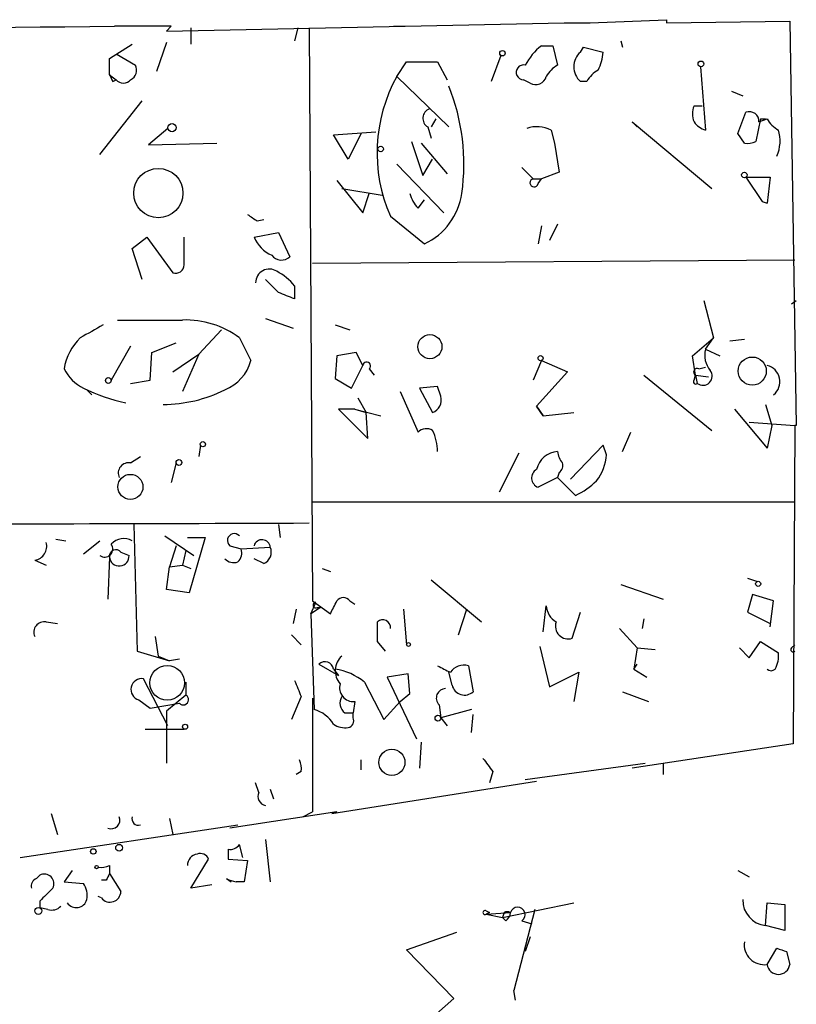
# Model space of a CAD drawing. Extents: x -24445 to 201814, y -238588 to 25429.
# Drawn here: x 367 to 407, y 24648 to 24699 of the extents above; entities that cross this region are included whole.
import ezdxf

# ---------------------------------------------------------------- set-up
doc = ezdxf.new("R2010")
doc.units = 0
doc.header["$MEASUREMENT"] = 0
doc.layers.add('MAIN', color=5, linetype='CONTINUOUS')

msp = doc.modelspace()

# ---------------------------------------------------------------- linework, layer by layer
at = {"layer": 'MAIN'}
for p, q in [((374.4807, 24699.1576), (371.5173, 24699.1576)), ((374.2267, 24698.9036), (394.97, 24699.327)), ((374.4807, 24699.1576), (374.2267, 24698.9036)), ((375.4967, 24699.073), (375.4967, 24698.2263)), ((381.0847, 24699.073), (380.9153, 24698.3956)), ((381.6773, 24699.073), (381.8467, 24669.1856)), ((386.08, 24699.1576), (386.6727, 24699.1576)), ((394.97, 24699.327), (396.3247, 24699.327)), ((396.3247, 24699.327), (400.304, 24699.4963)), ((400.304, 24699.4963), (400.304, 24699.327)), ((400.304, 24699.327), (406.7387, 24699.4116)), ((406.7387, 24699.4116), (407.0773, 24678.3296)), ((371.2633, 24697.4643), (372.4487, 24698.2263)), ((374.2267, 24698.311), (373.7187, 24696.787)), ((393.7847, 24698.1416), (394.3773, 24698.1416)), ((394.3773, 24698.1416), (394.6313, 24697.1256)), ((395.8167, 24697.803), (395.986, 24698.057)), ((395.986, 24698.057), (397.002, 24697.803)), ((397.9333, 24698.3956), (398.018, 24698.057)), ((371.602, 24697.7183), (372.618, 24697.1256)), ((391.668, 24697.6336), (391.16, 24696.279)), ((371.2633, 24696.6176), (371.2633, 24697.4643)), ((386.2493, 24696.533), (386.7573, 24697.295)), ((386.7573, 24697.295), (388.366, 24697.295)), ((388.366, 24697.295), (388.874, 24696.3636)), ((402.082, 24697.041), (402.336, 24693.739)), ((371.2633, 24696.6176), (371.602, 24696.3636)), ((386.2493, 24696.533), (388.9587, 24693.9083)), ((371.4327, 24696.279), (371.602, 24696.3636)), ((393.192, 24696.1943), (392.8533, 24696.3636)), ((396.1553, 24696.279), (395.8167, 24696.279)), ((403.6907, 24695.771), (404.2833, 24695.517)), ((370.7553, 24692.469), (372.9567, 24695.263)), ((401.7433, 24695.009), (402.1667, 24695.009)), ((404.0293, 24693.5696), (404.4527, 24694.6703)), ((387.858, 24693.9083), (388.0273, 24693.3156)), ((388.2813, 24694.3316), (388.0273, 24693.9083)), ((398.78, 24693.9083), (398.526, 24694.1623)), ((398.526, 24694.1623), (402.6747, 24690.691)), ((405.2147, 24694.3316), (404.9607, 24693.1463)), ((405.13, 24694.1623), (405.5533, 24694.3316)), ((405.2147, 24694.3316), (405.4687, 24694.3316)), ((405.2147, 24694.3316), (405.4687, 24694.3316)), ((374.3113, 24693.8236), (373.2953, 24692.977)), ((382.9473, 24693.485), (385.1487, 24693.6543)), ((383.7093, 24692.215), (382.9473, 24693.485)), ((384.3867, 24693.5696), (383.7093, 24692.215)), ((394.2927, 24693.739), (394.462, 24693.0616)), ((404.368, 24693.0616), (404.0293, 24693.5696)), ((373.2953, 24692.977), (376.8513, 24693.0616)), ((387.0113, 24693.1463), (387.604, 24691.3683)), ((387.5193, 24693.0616), (388.874, 24691.453)), ((394.462, 24693.0616), (394.716, 24691.5376)), ((386.2493, 24691.961), (388.7047, 24689.421)), ((387.604, 24691.3683), (388.112, 24692.215)), ((392.7687, 24691.7916), (393.3613, 24691.199)), ((394.716, 24691.5376), (393.7847, 24691.199)), ((383.1167, 24691.1143), (384.4713, 24689.421)), ((393.3613, 24691.199), (393.7847, 24691.199)), ((393.6153, 24690.945), (393.7847, 24691.199)), ((404.4527, 24691.2836), (405.2993, 24690.0136)), ((404.4527, 24691.2836), (405.7227, 24691.2836)), ((405.7227, 24691.2836), (405.5533, 24689.929)), ((383.3707, 24690.691), (385.4873, 24690.3523)), ((384.4713, 24689.421), (384.81, 24690.437)), ((387.35, 24689.675), (387.6887, 24690.0983)), ((405.2993, 24690.0136), (405.5533, 24689.929)), ((405.2993, 24690.0136), (405.5533, 24689.929)), ((385.9107, 24689.2516), (387.6887, 24687.8123)), ((378.968, 24688.9976), (379.3067, 24689.0823)), ((393.7847, 24688.7436), (393.6153, 24687.8123)), ((394.6313, 24688.8283), (394.208, 24687.9816)), ((378.7987, 24688.151), (380.0687, 24688.405)), ((380.0687, 24688.405), (380.6613, 24687.135)), ((372.4487, 24687.5583), (373.2107, 24688.151)), ((373.2107, 24688.151), (374.5653, 24686.2883)), ((375.158, 24686.7116), (375.158, 24688.151)), ((372.9567, 24685.9496), (372.4487, 24687.5583)), ((381.8467, 24686.7963), (406.9927, 24686.9656)), ((380.0687, 24685.2723), (379.3913, 24685.9496)), ((380.9153, 24685.611), (380.9153, 24684.9336)), ((402.2513, 24684.849), (402.7593, 24682.9016)), ((406.8233, 24684.6796), (407.0773, 24684.849)), ((379.3913, 24683.9176), (380.8307, 24683.4096)), ((375.92, 24682.055), (377.1053, 24683.325)), ((383.032, 24683.579), (383.794, 24683.325)), ((373.4647, 24682.1396), (374.7347, 24682.6476)), ((378.0367, 24682.9016), (378.6293, 24681.7163)), ((401.6587, 24681.9703), (402.7593, 24682.9016)), ((402.336, 24682.309), (402.7593, 24682.9016)), ((404.368, 24682.817), (403.606, 24682.7323)), ((372.364, 24682.4783), (371.348, 24680.7003)), ((373.38, 24680.7003), (373.4647, 24682.1396)), ((384.1327, 24682.1396), (383.1167, 24681.9703)), ((384.4713, 24681.4623), (384.1327, 24682.1396)), ((402.336, 24682.309), (403.098, 24681.9703)), ((374.5653, 24681.1236), (375.92, 24682.055)), ((375.92, 24682.055), (375.0733, 24680.1076)), ((383.1167, 24681.9703), (383.032, 24680.785)), ((393.7847, 24681.7163), (393.3613, 24680.7003)), ((393.7847, 24681.7163), (395.1393, 24681.1236)), ((401.828, 24680.9543), (401.6587, 24681.9703)), ((383.8787, 24680.277), (384.4713, 24681.4623)), ((384.81, 24681.293), (385.064, 24680.9543)), ((395.1393, 24681.1236), (393.5307, 24679.3456)), ((401.9973, 24681.293), (402.336, 24681.3776)), ((372.364, 24680.531), (373.38, 24680.7003)), ((383.032, 24680.785), (383.8787, 24680.277)), ((399.1187, 24680.9543), (402.6747, 24678.0756)), ((401.7433, 24680.7003), (401.828, 24680.9543)), ((401.828, 24680.9543), (401.9127, 24680.531)), ((401.828, 24680.9543), (402.5053, 24680.8696)), ((370.078, 24680.1923), (370.332, 24679.9383)), ((386.4187, 24680.1076), (387.35, 24677.991)), ((388.366, 24680.3616), (387.4347, 24680.277)), ((387.4347, 24680.277), (388.112, 24679.007)), ((388.5353, 24679.8536), (388.366, 24680.3616)), ((384.2173, 24679.769), (384.6407, 24679.007)), ((384.048, 24679.1763), (383.2013, 24679.1763)), ((383.2013, 24679.1763), (384.7253, 24677.6523)), ((384.048, 24679.1763), (385.4027, 24678.8376)), ((384.048, 24679.1763), (384.6407, 24679.007)), ((384.7253, 24677.6523), (384.6407, 24679.007)), ((393.5307, 24679.3456), (393.8693, 24678.8376)), ((393.8693, 24678.8376), (393.5307, 24679.3456)), ((393.8693, 24678.8376), (395.478, 24679.007)), ((403.86, 24679.1763), (405.5533, 24677.1443)), ((405.4687, 24679.4303), (405.8073, 24678.3296)), ((404.622, 24678.499), (406.9927, 24678.3296)), ((398.018, 24676.975), (398.4413, 24677.991)), ((405.8073, 24678.3296), (405.5533, 24677.1443)), ((406.9927, 24678.3296), (406.908, 24661.735)), ((407.0773, 24678.3296), (406.9927, 24678.3296)), ((376.0047, 24677.3136), (375.92, 24676.721)), ((397.002, 24677.3136), (395.3087, 24675.5356)), ((397.1713, 24676.8056), (397.002, 24677.3136)), ((372.364, 24676.3823), (372.872, 24676.721)), ((392.5993, 24676.8903), (391.5833, 24674.8583)), ((374.7347, 24676.3823), (374.4807, 24675.3663)), ((394.6313, 24675.6203), (393.6153, 24675.1123)), ((394.716, 24675.8743), (394.6313, 24675.6203)), ((394.6313, 24675.6203), (395.5627, 24674.689)), ((381.8467, 24674.3503), (406.9927, 24674.3503)), ((372.5333, 24673.165), (372.7027, 24666.561)), ((380.0687, 24673.165), (380.1533, 24672.4876)), ((368.4693, 24672.403), (368.9773, 24672.3183)), ((369.9087, 24671.641), (370.7553, 24672.3183)), ((374.142, 24672.5723), (375.666, 24671.5563)), ((375.3273, 24672.4876), (376.2587, 24672.4876)), ((376.2587, 24672.4876), (375.412, 24669.609)), ((374.7347, 24672.0643), (374.396, 24670.9636)), ((375.2427, 24671.8103), (375.0733, 24671.0483)), ((377.5287, 24672.0643), (378.1213, 24671.895)), ((378.1213, 24671.895), (379.6453, 24671.9796)), ((367.3687, 24671.3023), (367.9613, 24671.0483)), ((371.2633, 24671.4716), (371.1787, 24669.2703)), ((371.856, 24671.7256), (372.2793, 24671.5563)), ((379.3067, 24671.133), (378.7987, 24671.387)), ((374.2267, 24669.7783), (374.396, 24670.9636)), ((374.396, 24670.9636), (375.0733, 24671.0483)), ((375.0733, 24671.0483), (375.4967, 24670.879)), ((382.3547, 24670.879), (382.778, 24670.7096)), ((388.0273, 24670.2863), (390.652, 24668.085)), ((404.5373, 24670.371), (405.0453, 24670.2016)), ((375.412, 24669.609), (374.2267, 24669.7783)), ((397.9333, 24670.0323), (400.1347, 24669.2703)), ((404.7913, 24669.5243), (404.5373, 24668.593)), ((405.892, 24669.1856), (404.7913, 24669.5243)), ((381, 24668.7623), (380.8307, 24668.0003)), ((381.762, 24668.5083), (382.016, 24669.101)), ((382.27, 24668.847), (381.762, 24668.5083)), ((381.8467, 24669.1856), (382.778, 24668.5083)), ((382.1007, 24668.847), (382.27, 24668.847)), ((383.794, 24669.1856), (384.048, 24669.0163)), ((386.588, 24668.7623), (386.7573, 24666.8996)), ((389.4667, 24667.4076), (389.89, 24668.7623)), ((393.8693, 24667.577), (394.0387, 24668.9316)), ((405.7227, 24667.831), (405.892, 24669.1856)), ((381.762, 24668.5083), (381.9313, 24663.513)), ((395.3933, 24667.2383), (395.8167, 24668.593)), ((399.1187, 24668.2543), (399.034, 24667.7463)), ((404.5373, 24668.593), (405.7227, 24668.0003)), ((367.9613, 24668.085), (368.554, 24668.0003)), ((397.8487, 24667.7463), (398.78, 24666.7303)), ((373.634, 24667.323), (373.8033, 24666.307)), ((380.746, 24667.4076), (381.254, 24666.8996)), ((385.6567, 24666.561), (385.2333, 24667.069)), ((393.7, 24666.815), (394.208, 24664.6983)), ((398.78, 24666.7303), (398.6107, 24665.6296)), ((398.78, 24666.7303), (399.7113, 24666.6456)), ((404.114, 24666.7303), (404.622, 24666.2223)), ((404.622, 24666.2223), (405.2147, 24667.069)), ((405.2147, 24667.069), (406.146, 24666.4763)), ((406.8233, 24666.7303), (406.9927, 24666.8996)), ((372.7027, 24666.561), (374.396, 24666.053)), ((373.8033, 24666.307), (374.396, 24666.053)), ((374.904, 24666.1376), (374.396, 24666.053)), ((382.1853, 24665.8836), (383.2013, 24665.291)), ((382.9473, 24665.6296), (383.2013, 24665.291)), ((389.9747, 24665.799), (390.2287, 24664.4443)), ((398.6107, 24665.6296), (398.78, 24665.8836)), ((398.6107, 24665.6296), (399.288, 24665.2063)), ((374.3113, 24662.6663), (373.0413, 24665.1216)), ((386.842, 24665.3756), (385.7413, 24665.2063)), ((385.7413, 24665.2063), (387.2653, 24661.989)), ((386.9267, 24664.3596), (386.842, 24665.3756)), ((389.128, 24664.783), (388.9587, 24665.4603)), ((394.208, 24664.6983), (395.732, 24665.4603)), ((395.732, 24665.4603), (395.478, 24663.9363)), ((375.2427, 24664.9523), (375.2427, 24664.275)), ((384.556, 24664.9523), (385.572, 24663.005)), ((375.2427, 24664.275), (374.2267, 24663.4283)), ((381.254, 24664.1903), (380.746, 24663.005)), ((381.8467, 24664.1056), (381.8467, 24658.179)), ((386.4187, 24663.9363), (386.9267, 24664.3596)), ((398.018, 24664.4443), (399.3727, 24663.9363)), ((372.7873, 24664.021), (373.38, 24663.5976)), ((373.38, 24663.5976), (374.904, 24663.8516)), ((384.048, 24663.9363), (383.9633, 24663.3436)), ((385.572, 24663.005), (386.4187, 24663.9363)), ((388.4507, 24663.767), (388.5353, 24663.0896)), ((374.2267, 24663.4283), (374.2267, 24660.719)), ((383.54, 24663.3436), (383.9633, 24663.3436)), ((383.9633, 24663.0896), (383.9633, 24663.3436)), ((390.144, 24663.513), (388.5353, 24663.0896)), ((388.5353, 24663.0896), (388.874, 24662.6663)), ((390.144, 24662.3276), (390.2287, 24663.259)), ((373.126, 24662.497), (375.158, 24662.497)), ((387.5193, 24661.8196), (387.4347, 24660.465)), ((406.908, 24661.735), (398.526, 24660.465)), ((384.3867, 24660.3803), (384.3867, 24660.8883)), ((392.938, 24659.8723), (399.2033, 24660.719)), ((400.1347, 24660.719), (400.1347, 24660.1263)), ((381.254, 24660.2956), (381, 24660.1263)), ((391.2447, 24660.2956), (391.0753, 24659.703)), ((379.0527, 24659.195), (378.8833, 24659.703)), ((382.8627, 24658.0943), (393.5307, 24659.7876)), ((379.6453, 24659.3643), (379.8147, 24658.8563)), ((368.2153, 24658.0943), (368.554, 24656.9936)), ((383.1167, 24658.179), (377.5287, 24657.3323)), ((381.3387, 24657.925), (381.8467, 24658.179)), ((383.1167, 24658.179), (382.8627, 24658.0943)), ((366.6067, 24655.8083), (377.952, 24657.5016)), ((374.396, 24657.8403), (374.5653, 24656.9936)), ((378.206, 24655.8083), (378.0367, 24656.4856)), ((379.3913, 24656.7396), (379.6453, 24654.5383)), ((377.444, 24656.2316), (377.444, 24655.7236)), ((371.2633, 24655.385), (371.2633, 24654.9616)), ((375.4967, 24654.1996), (376.428, 24655.7236)), ((377.444, 24655.7236), (378.46, 24655.639)), ((378.46, 24655.639), (378.2907, 24654.5383)), ((367.4533, 24654.7076), (367.6227, 24654.877)), ((369.316, 24655.131), (368.8927, 24654.5383)), ((371.2633, 24654.9616), (371.856, 24654.0303)), ((404.0293, 24655.131), (404.622, 24654.7923)), ((368.8927, 24654.5383), (369.9087, 24654.4536)), ((371.094, 24654.623), (370.84, 24654.623)), ((376.5973, 24654.369), (375.4967, 24654.1996)), ((377.3593, 24654.7076), (377.6133, 24654.5383)), ((378.2907, 24654.5383), (377.8673, 24654.5383)), ((367.6227, 24653.5223), (367.6227, 24653.1836)), ((370.84, 24653.6916), (370.6707, 24653.7763)), ((391.7527, 24652.6756), (395.478, 24653.4376)), ((405.4687, 24652.2523), (405.5533, 24653.4376)), ((405.5533, 24653.4376), (406.4847, 24653.353)), ((406.4847, 24653.353), (406.4847, 24651.9983)), ((368.046, 24653.099), (367.6227, 24653.1836)), ((390.906, 24653.0143), (391.0753, 24652.9296)), ((390.906, 24652.845), (392.176, 24652.9296)), ((391.0753, 24652.9296), (390.906, 24652.845)), ((391.0753, 24652.9296), (390.906, 24652.845)), ((390.906, 24652.845), (391.7527, 24652.6756)), ((391.8373, 24652.9296), (391.7527, 24652.6756)), ((393.446, 24653.099), (392.3453, 24648.8656)), ((391.922, 24652.5063), (391.7527, 24652.6756)), ((392.7687, 24652.5063), (393.2767, 24652.337)), ((386.7573, 24650.9823), (389.382, 24651.9136)), ((406.4847, 24651.9983), (405.4687, 24652.2523)), ((393.192, 24651.6596), (392.938, 24650.8976)), ((389.2127, 24648.4423), (386.7573, 24650.9823)), ((405.5533, 24650.2203), (406.0613, 24651.067)), ((406.5693, 24650.8976), (406.7387, 24650.2203)), ((392.43, 24648.3576), (392.3453, 24648.8656)), ((387.858, 24647.257), (389.2127, 24648.4423))]:
    msp.add_line(p, q, dxfattribs=at)
for centre, radius in [((391.7526, 24697.7466), 0.1411), ((402.1031, 24697.1892), 0.1496), ((374.523, 24693.866), 0.2158), ((385.4026, 24692.7512), 0.1411), ((373.8086, 24690.4538), 1.2847), ((404.3679, 24691.3966), 0.1411), ((387.9714, 24682.4436), 0.6262), ((393.7423, 24681.8433), 0.1338), ((404.7793, 24681.1713), 0.7326), ((371.1998, 24680.6792), 0.1496), ((376.1316, 24677.356), 0.1338), ((374.8828, 24676.4035), 0.1496), ((372.3518, 24675.1315), 0.6534), ((405.0876, 24670.0747), 0.1338), ((386.8561, 24666.9138), 0.0997), ((388.3871, 24663.0685), 0.1496), ((375.2003, 24662.624), 0.1338), ((385.9876, 24660.7651), 0.6826), ((371.7628, 24656.3079), 0.178), ((370.4166, 24656.1188), 0.1411), ((370.5859, 24655.3003), 0.0846), ((367.5495, 24653.0182), 0.1809)]:
    msp.add_circle(centre, radius, dxfattribs=at)
at = {"layer": 'MAIN', "color": 5}
msp.add_circle((374.2689, 24664.91), 0.9062, dxfattribs=at)
at = {"layer": 'MAIN'}
for centre, radius, start, end in [((291.3383, 31952.1631), 7253.4487, 270.30764337, 270.63335558), ((395.8979, 24695.5198), 3.3674, 128.8692, 151.51936), ((396.4799, 24697.041), 1.0102, 131.03439, 228.96561), ((394.7441, 24697.9184), 2.2608, 332.41827, 357.07419), ((372.1099, 24696.8716), 0.5681, 296.57407, 26.56054), ((392.8533, 24696.7493), 0.3857, 77.31491, 270), ((395.3516, 24695.8127), 1.4975, 118.75062, 151.24938), ((455.9979, 24738.7983), 94.6529, 206.464022, 206.693205), ((393.3619, 24692.5537), 8.1501, 150.77421, 203.90117), ((393.4883, 24696.6812), 0.57, 238.67765, 344.93002), ((397.4677, 24695.5591), 1.4969, 118.73785, 151.2536), ((371.983, 24696.7022), 0.5097, 221.62794, 318.37206), ((378.7845, 24691.9568), 10.9574, 352.02733, 21.79422), ((402.7603, 24694.5856), 1.1016, 157.39694, 202.59826), ((388.1152, 24694.3544), 0.515, 109.5715, 240.0343), ((404.622, 24694.1905), 0.5088, 356.82267, 109.43566), ((393.5584, 24692.2904), 1.6241, 63.1194, 109.25941), ((402.674, 24694.8389), 1.1507, 216.01639, 252.91777), ((406.8657, 24695.0515), 1.4969, 208.7464, 241.26215), ((404.3179, 24693.1733), 1.9136, 335.65021, 17.19452), ((404.5372, 24693.9938), 0.9474, 259.71246, 296.55153), ((393.4036, 24690.9873), 0.2159, 101.29952, 348.70048), ((388.5521, 24690.8414), 1.675, 193.97153, 224.13646), ((386.2459, 24690.9175), 3.424, 294.92146, 351.93285), ((463.3966, 24816.1784), 152.6537, 236.192759, 236.421922), ((380.4074, 24688.8282), 1.7454, 202.8292, 247.16348), ((380.2319, 24687.5763), 0.6157, 215.40138, 314.21698), ((374.6971, 24686.7304), 0.4613, 253.39949, 357.66421), ((379.5962, 24685.7748), 0.7129, 57.04554, 179.55797), ((378.5449, 24683.6641), 3.0674, 39.39757, 62.02058), ((295.8136, 24473.4443), 227.9693, 68.080517, 68.309691), ((373.38, 25530.4822), 846.6509, 269.8854085, 270.1145916), ((375.2432, 24679.1935), 4.6426, 53.00743, 92.09725), ((539.6819, 24386.8905), 341.3254, 119.631333, 119.860516), ((371.7138, 24680.8353), 2.858, 133.69856, 170.78453), ((403.5639, 24682.0127), 1.2631, 166.43352, 219.55526), ((376.417, 24682.3187), 2.2928, 291.96707, 344.76789), ((384.6709, 24681.4381), 0.2011, 313.79056, 173.08706), ((370.8818, 24682.2661), 2.2144, 206.06863, 243.93137), ((401.9127, 24681.1236), 0.1893, 63.46201, 243.42141), ((402.209, 24680.912), 0.4827, 232.12814, 37.87186), ((405.3582, 24680.6193), 0.8653, 308.09103, 76.96915), ((401.828, 24680.6157), 0.1198, 135.03384, 315), ((373.9136, 24688.2859), 8.9544, 243.43237, 258.37999), ((374.0333, 24686.7052), 7.2749, 270.18902, 296.45903), ((387.858, 24679.6631), 0.7036, 291.16322, 15.70937), ((387.7854, 24677.5433), 0.6245, 58.46823, 134.20202), ((385.9599, 24676.9993), 2.4062, 359.42137, 26.57038), ((394.7021, 24675.7754), 1.2017, 93.37766, 167.10402), ((395.5882, 24677.0343), 0.9587, 183.54614, 222.84856), ((394.7332, 24676.9474), 2.4422, 322.2137, 356.67142), ((372.2582, 24675.8531), 0.5397, 78.69423, 205.55372), ((393.788, 24675.5975), 0.515, 119.97534, 250.40754), ((394.4198, 24676.2552), 0.4825, 307.86978, 15.27178), ((393.9666, 24678.1701), 3.8296, 294.63167, 314.76302), ((355.473, 31188.0732), 6514.8763, 269.76954289, 270.2304572), ((372.0064, 24671.5314), 0.9027, 60.66057, 136.8314), ((377.7686, 24672.3324), 0.3598, 41.82267, 228.17733), ((379.2141, 24671.9432), 0.4327, 4.82522, 163.74721), ((367.2483, 24672.0331), 0.7407, 279.35549, 15.70631), ((371.0093, 24671.895), 0.4234, 233.13281, 36.86719), ((371.5943, 24671.5178), 0.3342, 38.45094, 187.94584), ((377.5286, 24671.6833), 0.6294, 312.27614, 19.65566), ((379.0529, 24671.7255), 0.6446, 293.18809, 23.2161), ((371.7713, 24671.514), 0.5098, 184.77111, 4.75991), ((377.7404, 24671.8105), 0.6295, 222.28287, 289.64097), ((383.4553, 24668.9318), 0.4232, 36.84553, 143.14635), ((382.016, 24668.9599), 0.1411, 90, 306.87802), ((213.6324, 24753.5169), 189.3058, 333.316974, 333.54617), ((395.1386, 24669.0159), 1.1031, 184.38277, 237.55032), ((385.5115, 24667.7946), 0.4022, 353.1012, 133.77084), ((367.8555, 24667.5559), 0.5396, 78.69215, 205.56788), ((131.2333, 24667.577), 254.0005, 359.885409, 0.114591), ((395.1817, 24667.8733), 0.6694, 161.56234, 288.42953), ((406.908, 24666.6457), 0.1198, 135.03384, 315), ((384.0479, 24665.545), 1.0194, 131.62794, 221.64007), ((404.7904, 24666.3071), 1.3661, 330.26916, 7.11461), ((382.5005, 24665.5592), 0.4523, 8.95419, 134.17591), ((382.5572, 24662.5081), 3.1574, 50.72464, 81.35124), ((473.3746, 24834.9445), 189.3057, 243.31696, 243.546156), ((389.7268, 24665.0307), 0.8073, 72.11716, 147.84942), ((405.765, 24665.8416), 0.2996, 225.04057, 314.95943), ((372.9449, 24664.5642), 0.5657, 80.18799, 253.82084), ((592.7293, 24749.2765), 227.9506, 201.687966, 201.917182), ((383.9893, 24664.6657), 0.7317, 163.98254, 274.60108), ((388.7982, 24664.119), 0.4947, 91.03089, 225.36859), ((389.7815, 24664.9487), 0.6741, 194.22794, 311.56013), ((375.1095, 24664.0344), 0.275, 221.6543, 61.03039), ((383.9211, 24663.8601), 0.6419, 149.03931, 233.5782), ((381.5084, 24661.8908), 1.6764, 30.87173, 75.38847), ((383.6389, 24662.9343), 0.3597, 281.28806, 25.58183), ((383.54, 24663.6185), 1.0506, 235.65803, 279.27315), ((380.3237, 24660.4651), 0.9456, 349.67402, 26.58673), ((560.3406, 24787.6342), 211.6803, 216.752594, 216.981777), ((379.4761, 24658.9833), 0.4734, 153.43495, 259.68), ((371.3525, 24657.7512), 0.4534, 247.46663, 22.53822), ((372.7693, 24657.8222), 0.3367, 162.22162, 287.76218), ((377.5638, 24656.7706), 0.5521, 257.46894, 328.92413), ((375.9147, 24655.3955), 0.5875, 97.76736, 181.02407), ((376.0047, 24655.5544), 0.4559, 21.78741, 111.81541), ((370.8401, 24656.2302), 0.9452, 259.67564, 296.59758), ((367.8625, 24654.4395), 0.4989, 331.26215, 118.72778), ((455.8386, 24612.4623), 94.6529, 153.320357, 153.549513), ((367.5803, 24654.3266), 0.4016, 108.43495, 198.43495), ((368.9355, 24653.8188), 1.1619, 349.49757, 33.11565), ((377.9946, 24655.7671), 1.2354, 239.05215, 264.08543), ((537.3112, 24484.5111), 239.4973, 134.885425, 135.114575), ((371.2875, 24654.0425), 0.5686, 218.1012, 358.77062), ((369.5317, 24653.752), 0.5652, 213.7969, 345.13519), ((405.621, 24653.5815), 1.3379, 178.90793, 263.46354), ((368.2577, 24653.6915), 0.6292, 250.33821, 317.73121), ((390.8425, 24652.9297), 0.1059, 53.10844, 306.85907), ((392.0066, 24652.6334), 0.3412, 60.23429, 119.75113), ((391.6258, 24652.9719), 0.5518, 302.46323, 355.60368), ((392.547, 24652.8225), 0.3861, 305.03578, 163.89767), ((405.4104, 24651.2627), 1.0521, 172.19412, 277.80588), ((448.6653, 24777.9822), 133.8752, 251.443679, 251.672862), ((406.146, 24650.305), 0.5987, 188.13281, 351.86719)]:
    msp.add_arc(centre, radius, start, end, dxfattribs=at)

doc.saveas('drawing.dxf')
